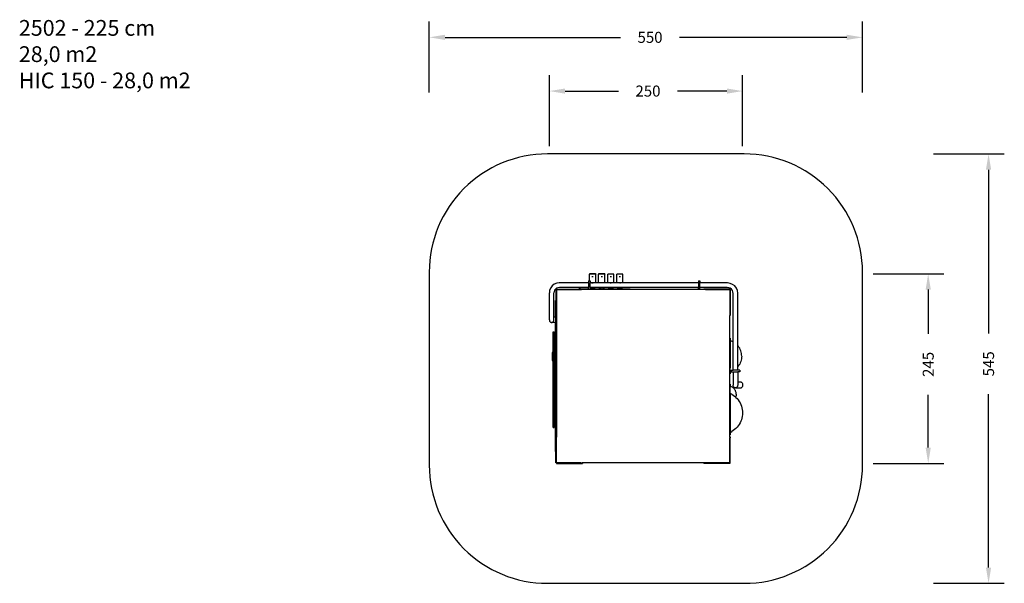
# Model space of a CAD drawing. Units: millimetres. Extents: x -366 to 1893, y 63 to 957.
# Drawn here: x -366 to 884, y 63 to 779 of the extents above; entities that cross this region are included whole.
import ezdxf

# ---------------------------------------------------------------- set-up
doc = ezdxf.new("R2010")
doc.units = ezdxf.units.MM
doc.header["$LTSCALE"] = 45
doc.header["$PDSIZE"] = -1
doc.layers.add('VP-DIM', color=7, linetype='Continuous')
doc.layers.add('VP-HIC', color=6, linetype='Continuous')
doc.layers.add('VP-EQ', color=7, linetype='Continuous', true_color=0x8a3492)
doc.dimstyles.get("Standard").update_dxf_attribs({"dimtxt": 14, "dimasz": 20, "dimexe": 20, "dimexo": 50, "dimgap": 20, "dimtad": 0, "dimdec": 0, "dimzin": 0, "dimdsep": 46, "dimtxsty": 'Standard', "dimcen": -0.09, "dimadec": 0, "dimazin": 0, "dimtfac": 1, "dimtdec": 4, "dimtofl": 0, "dimtmove": 0, "dimatfit": 3, "dimfxl": 70, "dimfxlon": 1, "dimtolj": 1, "dimtzin": 0, "dimarcsym": 0})

# ---------------------------------------------------------------- blocks, each defined once
blk = doc.blocks.new('*D1221')
at = {"layer": 'Defpoints', "color": 0}
for p in [(306.5, 688), (306.5, 397.7), (551.8, 314.9)]:
    blk.add_point(p, dxfattribs=at)
at = {"layer": 'VP-DIM', "color": 0, "lineweight": -2}
for p, q in [((306.5, 618), (306.5, 708)), ((551.8, 618), (551.8, 708)), ((326.5, 688), (394.2, 688)), ((531.8, 688), (469.2, 688))]:
    blk.add_line(p, q, dxfattribs=at)
at = {"layer": 'VP-DIM', "color": 0}
for points in [[(326.5, 691.3), (326.5, 684.7), (306.5, 688)], [(531.8, 684.7), (531.8, 691.3), (551.8, 688)]]:
    blk.add_solid(points, dxfattribs=at)
at = {"layer": 'VP-DIM', "color": 0, "insert": (431.7, 688), "char_height": 14, "attachment_point": 5}
blk.add_mtext('\\A1;250', dxfattribs=at)
blk = doc.blocks.new('*D1222')
at = {"layer": 'Defpoints', "color": 0}
for p in [(369.2, 456), (535.5, 215.4), (787.4, 215.4)]:
    blk.add_point(p, dxfattribs=at)
at = {"layer": 'VP-DIM', "color": 0, "lineweight": -2}
for p, q in [((717.4, 456), (807.4, 456)), ((787.4, 436), (787.4, 379.8)), ((787.4, 235.4), (787.4, 302.5)), ((717.4, 215.4), (807.4, 215.4))]:
    blk.add_line(p, q, dxfattribs=at)
at = {"layer": 'VP-DIM', "color": 0}
for points in [[(790.7, 436), (784.1, 436), (787.4, 456)], [(784.1, 235.4), (790.7, 235.4), (787.4, 215.4)]]:
    blk.add_solid(points, dxfattribs=at)
at = {"layer": 'VP-DIM', "color": 0, "insert": (787.4, 341.1), "char_height": 14, "attachment_point": 5, "rotation": 90}
blk.add_mtext('\\A1;245', dxfattribs=at)
blk = doc.blocks.new('*D1223')
at = {"layer": 'Defpoints', "color": 0}
for p in [(154.1, 756.2), (154.1, 335.7), (704, 335.7)]:
    blk.add_point(p, dxfattribs=at)
at = {"layer": 'VP-DIM', "color": 0, "lineweight": -2}
for p, q in [((154.1, 686.2), (154.1, 776.2)), ((704, 686.2), (704, 776.2)), ((174.1, 756.2), (396.8, 756.2)), ((684, 756.2), (471.8, 756.2))]:
    blk.add_line(p, q, dxfattribs=at)
at = {"layer": 'VP-DIM', "color": 0}
for points in [[(174.1, 759.5), (174.1, 752.9), (154.1, 756.2)], [(684, 752.9), (684, 759.5), (704, 756.2)]]:
    blk.add_solid(points, dxfattribs=at)
at = {"layer": 'VP-DIM', "color": 0, "insert": (434.3, 756.2), "char_height": 14, "attachment_point": 5}
blk.add_mtext('\\A1;550', dxfattribs=at)
blk = doc.blocks.new('*D1224')
at = {"layer": 'Defpoints', "color": 0}
for p in [(429.1, 608.2), (429.1, 63.2), (864, 63.2)]:
    blk.add_point(p, dxfattribs=at)
at = {"layer": 'VP-DIM', "color": 0, "lineweight": -2}
for p, q in [((794, 608.2), (884, 608.2)), ((864, 588.2), (864, 380.4)), ((864, 83.2), (864, 303.1)), ((794, 63.2), (884, 63.2))]:
    blk.add_line(p, q, dxfattribs=at)
at = {"layer": 'VP-DIM', "color": 0}
for points in [[(867.3, 588.2), (860.7, 588.2), (864, 608.2)], [(860.7, 83.2), (867.3, 83.2), (864, 63.2)]]:
    blk.add_solid(points, dxfattribs=at)
at = {"layer": 'VP-DIM', "color": 0, "insert": (864, 341.8), "char_height": 14, "attachment_point": 5, "rotation": 90}
blk.add_mtext('\\A1;545', dxfattribs=at)
blk = doc.blocks.new('Q1_')
at = {"color": 0}
for p, q in [((1263, 262.5), (1262.9, 262.4)), ((1263.1, 262.7), (1263, 262.6)), ((1263, 262.6), (1263, 262.5)), ((1263, 262.5), (1263, 262.5)), ((1263.2, 262.7), (1263.1, 262.7)), ((1263.3, 262.7), (1263.2, 262.7)), ((1263.3, 262.7), (1263.3, 262.7)), ((1263.3, 262.7), (1263.3, 262.7)), ((1270.8, 262.7), (1263.3, 262.7)), ((1270.7, 262.6), (1270.7, 262.7)), ((1270.8, 262.7), (1270.9, 262.7)), ((1270.9, 262.7), (1271, 262.6)), ((1271, 262.6), (1271.1, 262.5)), ((1271, 262.6), (1271, 262.6)), ((1271.1, 262.5), (1271.1, 262.5)), ((1274.6, 262.6), (1274.5, 262.5)), ((1274.5, 262.5), (1274.5, 262.4)), ((1274.5, 262.5), (1274.5, 262.5)), ((1274.7, 262.7), (1274.6, 262.6)), ((1274.7, 262.7), (1274.7, 262.7)), ((1274.8, 262.7), (1274.7, 262.7)), ((1274.9, 262.7), (1274.8, 262.7)), ((1274.8, 262.7), (1274.8, 262.7)), ((1282.4, 262.7), (1274.8, 262.7)), ((1282.2, 262.6), (1282.3, 262.7)), ((1282.4, 262.7), (1282.5, 262.7)), ((1282.5, 262.7), (1282.5, 262.6)), ((1282.5, 262.6), (1282.6, 262.6)), ((1282.6, 262.6), (1282.6, 262.5)), ((1282.6, 262.5), (1282.7, 262.5)), ((1221.4, 250.7), (1218.4, 249.4)), ((1224.4, 251.1), (1221.4, 250.7)), ((1261.7, 251.1), (1224.4, 251.1)), ((1261.7, 253.7), (1263.1, 253.7)), ((1261.7, 253.7), (1261.7, 251.1)), ((1261.7, 251.1), (1261.7, 245.3)), ((1262.9, 262.4), (1263, 262.3)), ((1263, 262.3), (1263, 262.2)), ((1263, 262.2), (1263.1, 262.1)), ((1263, 262.2), (1263, 262.2)), ((1263.1, 262.1), (1263.2, 262.1)), ((1263.1, 253.7), (1263.2, 259)), ((1263.1, 253.7), (1263.7, 253.7)), ((1263.3, 262.1), (1263.2, 262.1)), ((1263.2, 262.1), (1263.2, 262.1)), ((1263.2, 259), (1263.2, 262.1)), ((1263.2, 262.1), (1263.2, 262.1)), ((1263.3, 259), (1263.2, 259)), ((1263.3, 262.1), (1263.3, 262.1)), ((1270.8, 262.1), (1263.3, 262.1)), ((1263.7, 253.7), (1263.7, 251.1)), ((1265.7, 251.1), (1263.7, 251.1)), ((1263.7, 245.3), (1263.7, 251.1)), ((1265.7, 251.1), (1265.7, 251.1)), ((1265.8, 251.1), (1265.7, 251.1)), ((1265.7, 251.1), (1265.7, 251.1)), ((1265.7, 251.1), (1265.7, 251.1)), ((1266.1, 251.1), (1265.7, 251.1)), ((1265.8, 251.1), (1265.9, 251.1)), ((1266.1, 251.2), (1265.9, 251.1)), ((1265.9, 251.1), (1267.6, 251.2)), ((1267, 251.3), (1266.1, 251.2)), ((1266.1, 251.1), (1266.2, 251.1)), ((1267.8, 251.1), (1266.1, 251.1)), ((1267.9, 259), (1266.2, 259)), ((1266.4, 251.1), (1266.2, 251.1)), ((1266.2, 251.1), (1266.3, 251.1)), ((1266.3, 251.1), (1266.4, 251.1)), ((1266.4, 251.1), (1267.5, 251.1)), ((1267.6, 251.2), (1267, 251.3)), ((1267.7, 251.1), (1267.5, 251.1)), ((1267.5, 251.1), (1267.7, 251.1)), ((1267.6, 251.2), (1267.7, 251.3)), ((1267.7, 251.2), (1267.7, 251.3)), ((1267.9, 251.2), (1267.7, 251.2)), ((1268.1, 251.1), (1267.7, 251.2)), ((1267.7, 251.1), (1267.7, 251.1)), ((1267.7, 251.1), (1267.8, 251.1)), ((1268.1, 251.1), (1267.8, 251.1)), ((1268.3, 251.1), (1267.9, 251.2)), ((1268.3, 251.1), (1268.1, 251.1)), ((1270.9, 251.1), (1268.3, 251.1)), ((1270.7, 262.1), (1270.7, 262.1)), ((1270.9, 262.1), (1270.8, 262.1)), ((1270.9, 262.1), (1270.8, 262.1)), ((1270.9, 259), (1270.8, 259)), ((1271, 262.1), (1270.9, 262.1)), ((1270.9, 259), (1270.9, 262.1)), ((1270.9, 251.1), (1270.9, 259)), ((1274.7, 251.1), (1270.9, 251.1)), ((1271.1, 262.2), (1271, 262.2)), ((1271, 262.2), (1271, 262.1)), ((1271.1, 262.5), (1271.1, 262.4)), ((1271.1, 262.4), (1271.1, 262.3)), ((1271.1, 262.3), (1271.1, 262.2)), ((1274.5, 262.4), (1274.5, 262.3)), ((1274.5, 262.3), (1274.5, 262.2)), ((1274.5, 262.2), (1274.6, 262.2)), ((1274.6, 262.2), (1274.7, 262.1)), ((1274.7, 262.1), (1274.7, 262.1)), ((1274.7, 262.1), (1274.8, 262.1)), ((1274.7, 259), (1274.7, 262.1)), ((1274.8, 262.1), (1274.7, 262.1)), ((1274.8, 259), (1274.7, 259)), ((1274.7, 251.1), (1274.7, 259)), ((1277.2, 251.1), (1274.7, 251.1)), ((1274.8, 262.1), (1274.8, 262.1)), ((1274.8, 262.1), (1274.9, 262.1)), ((1282.4, 262.1), (1274.8, 262.1)), ((1277.3, 251.1), (1277.2, 251.1)), ((1277.3, 251.1), (1277.2, 251.1)), ((1277.3, 251.1), (1277.3, 251.1)), ((1277.3, 251.1), (1277.4, 251.1)), ((1277.7, 251.1), (1277.3, 251.1)), ((1277.5, 251.1), (1277.4, 251.1)), ((1277.7, 251.2), (1277.5, 251.1)), ((1279.2, 251.2), (1277.5, 251.1)), ((1279.4, 259), (1277.7, 259)), ((1278.6, 251.3), (1277.7, 251.2)), ((1277.8, 251.1), (1277.7, 251.1)), ((1279.3, 251.1), (1277.7, 251.1)), ((1278, 251.1), (1277.8, 251.1)), ((1277.9, 251.1), (1277.8, 251.1)), ((1278, 251.1), (1277.9, 251.1)), ((1279.1, 251.1), (1278, 251.1)), ((1279.2, 251.2), (1278.6, 251.3)), ((1279.3, 251.1), (1279.1, 251.1)), ((1279.2, 251.1), (1279.1, 251.1)), ((1279.3, 251.2), (1279.2, 251.3)), ((1279.2, 251.3), (1279.2, 251.2)), ((1279.3, 251.1), (1279.2, 251.1)), ((1279.4, 251.2), (1279.3, 251.2)), ((1279.7, 251.1), (1279.3, 251.2)), ((1279.3, 251.1), (1279.3, 251.1)), ((1279.7, 251.1), (1279.3, 251.1)), ((1279.9, 251.1), (1279.4, 251.2)), ((1279.9, 251.1), (1279.7, 251.1)), ((1282.4, 251.1), (1279.9, 251.1)), ((1282.3, 262.1), (1282.2, 262.1)), ((1282.4, 259), (1282.3, 259)), ((1282.5, 262.1), (1282.4, 262.1)), ((1282.4, 259), (1282.4, 262.1)), ((1282.4, 262.1), (1282.4, 262.1)), ((1282.4, 251.1), (1282.4, 259)), ((1286.2, 251.1), (1282.4, 251.1)), ((1282.6, 262.2), (1282.5, 262.1)), ((1282.5, 262.1), (1282.5, 262.1)), ((1282.7, 262.3), (1282.6, 262.2)), ((1282.6, 262.2), (1282.6, 262.2)), ((1282.7, 262.5), (1282.7, 262.4)), ((1282.7, 262.4), (1282.7, 262.3)), ((1286.2, 259), (1286.2, 262.1)), ((1294, 262.1), (1286.2, 262.1)), ((1286.3, 259), (1286.2, 259)), ((1286.2, 251.1), (1286.2, 259)), ((1288.8, 251.1), (1286.2, 251.1)), ((1289.2, 251.2), (1288.8, 251.1)), ((1289.1, 251.1), (1288.8, 251.1)), ((1289.1, 251.1), (1290.1, 251.3)), ((1289.7, 251.1), (1289.1, 251.1)), ((1291, 259), (1289.2, 259)), ((1290.1, 251.3), (1289.2, 251.2)), ((1289.7, 251.1), (1290.1, 251.2)), ((1290.5, 251.1), (1289.7, 251.1)), ((1290.1, 251.3), (1290.1, 251.3)), ((1290.1, 251.3), (1290.2, 251.3)), ((1290.2, 251.2), (1290.1, 251.2)), ((1290.1, 251.2), (1290.2, 251.2)), ((1290.9, 251.2), (1290.2, 251.3)), ((1291, 251.1), (1290.2, 251.3)), ((1290.2, 251.3), (1290.2, 251.3)), ((1290.2, 251.2), (1290.2, 251.2)), ((1290.2, 251.2), (1290.5, 251.1)), ((1291, 251.1), (1290.5, 251.1)), ((1291.4, 251.1), (1290.9, 251.2)), ((1291.4, 251.1), (1291, 251.1)), ((1293.9, 251.1), (1291.4, 251.1)), ((1294, 259), (1293.9, 259)), ((1293.9, 251.1), (1294, 259)), ((1297.7, 251.1), (1293.9, 251.1)), ((1294, 259), (1294, 262.1)), ((1297.7, 251.1), (1297.8, 259)), ((1300.3, 251.1), (1297.7, 251.1)), ((1297.8, 259), (1297.8, 262.1)), ((1305.5, 262.1), (1297.8, 262.1)), ((1297.9, 259), (1297.8, 259)), ((1300.4, 251.1), (1300.3, 251.1)), ((1300.4, 251.1), (1300.3, 251.1)), ((1300.3, 251.1), (1300.3, 251.1)), ((1300.8, 251.1), (1300.3, 251.1)), ((1300.6, 251.2), (1300.4, 251.1)), ((1300.7, 251.2), (1300.6, 251.2)), ((1301.5, 251.3), (1300.7, 251.2)), ((1301.5, 251.3), (1300.7, 251.2)), ((1300.7, 251.2), (1300.7, 251.2)), ((1302.5, 259), (1300.8, 259)), ((1301.6, 251.2), (1300.8, 251.1)), ((1302.4, 251.1), (1300.8, 251.1)), ((1301.6, 251.3), (1301.5, 251.3)), ((1302.5, 251.2), (1301.6, 251.3)), ((1301.6, 251.3), (1301.6, 251.3)), ((1302.5, 251.2), (1301.6, 251.3)), ((1301.6, 251.3), (1301.6, 251.3)), ((1301.6, 251.2), (1302.4, 251.1)), ((1302.9, 251.1), (1302.4, 251.1)), ((1302.5, 251.2), (1302.5, 251.2)), ((1302.6, 251.2), (1302.5, 251.2)), ((1302.8, 251.1), (1302.6, 251.2)), ((1302.9, 251.1), (1302.8, 251.1)), ((1302.9, 251.1), (1302.8, 251.1)), ((1305.5, 251.1), (1302.9, 251.1)), ((1302.9, 251.1), (1302.9, 251.1)), ((1305.5, 259), (1305.4, 259)), ((1305.5, 259), (1305.5, 262.1)), ((1305.5, 251.1), (1305.5, 259)), ((1401.3, 251.1), (1305.5, 251.1)), ((1401.3, 253.7), (1403.3, 253.7)), ((1401.3, 253.7), (1401.3, 251.1)), ((1401.3, 251.1), (1401.3, 245.3)), ((1403.3, 253.7), (1403.3, 251.1)), ((1438.4, 251.1), (1403.3, 251.1)), ((1403.3, 245.3), (1403.3, 251.1)), ((1441.6, 250.6), (1438.4, 251.1)), ((1444.7, 249.3), (1441.6, 250.6)), ((1212.5, 241.8), (1212.1, 238.7)), ((1212.1, 204.4), (1212.1, 238.7)), ((1213.8, 244.8), (1212.5, 241.8)), ((1215.8, 247.4), (1213.8, 244.8)), ((1218.4, 249.4), (1215.8, 247.4)), ((1218.1, 240.3), (1217.8, 238.4)), ((1217.8, 208), (1217.8, 238.4)), ((1218.8, 241.9), (1218.1, 240.3)), ((1219.8, 243.3), (1218.8, 241.9)), ((1221.2, 244.4), (1219.8, 243.3)), ((1221.1, 242.7), (1220.5, 242.7)), ((1220.5, 242.7), (1220.5, 228.7)), ((1221.1, 243.3), (1221.1, 242.7)), ((1221.1, 243.3), (1249.5, 243.3)), ((1221.1, 242.7), (1252.1, 242.7)), ((1221.1, 242.7), (1221.1, 211.7)), ((1222.9, 245.1), (1221.2, 244.4)), ((1224.8, 245.3), (1222.9, 245.1)), ((1261.7, 245.3), (1224.8, 245.3)), ((1249.5, 243.3), (1249.5, 243.6)), ((1251.5, 243.6), (1249.5, 243.6)), ((1249.5, 243.3), (1251.5, 243.3)), ((1251.5, 243.3), (1251.5, 243.6)), ((1251.5, 243.6), (1261.7, 243.6)), ((1251.5, 243.3), (1252.1, 243.3)), ((1252.1, 242.7), (1252.1, 243.3)), ((1252.1, 243.3), (1252.6, 243.3)), ((1252.1, 242.7), (1252.6, 242.7)), ((1252.6, 242.7), (1252.6, 243.3)), ((1252.6, 243.3), (1253.1, 243.3)), ((1252.6, 242.7), (1253.1, 242.7)), ((1253.1, 242.7), (1253.1, 243.3)), ((1253.1, 243.3), (1253.5, 243.3)), ((1253.5, 242.7), (1253.1, 242.7)), ((1253.5, 242.7), (1253.5, 243.3)), ((1253.5, 243.3), (1253.8, 243.3)), ((1253.8, 242.7), (1253.5, 242.7)), ((1253.8, 242.7), (1253.8, 243.3)), ((1253.8, 243.3), (1254, 243.3)), ((1254, 242.7), (1253.8, 242.7)), ((1254, 242.7), (1254, 243.3)), ((1254, 243.3), (1254.1, 243.3)), ((1254, 242.7), (1254.1, 242.7)), ((1254.1, 242.7), (1254.1, 243.3)), ((1254.1, 243.3), (1254.1, 243.3)), ((1261.7, 243.3), (1254.1, 243.3)), ((1263.1, 242.7), (1254.1, 242.7)), ((1261.7, 243.6), (1261.7, 245.3)), ((1261.7, 243.3), (1261.7, 243.6)), ((1261.7, 242.7), (1261.7, 243.3)), ((1263.1, 242.7), (1261.7, 242.7)), ((1263.7, 243.2), (1263.1, 243.2)), ((1263.1, 242.7), (1263.1, 243.2)), ((1263.1, 242.7), (1263.1, 242.7)), ((1263.7, 242.7), (1263.1, 242.7)), ((1263.8, 245.3), (1263.7, 245.3)), ((1263.7, 245.3), (1263.7, 243.6)), ((1267, 243.6), (1263.7, 243.6)), ((1263.7, 243.6), (1263.7, 243.3)), ((1263.7, 243.3), (1263.7, 243.2)), ((1302.5, 243.3), (1263.7, 243.3)), ((1263.7, 243.2), (1263.7, 242.7)), ((1402.7, 242.7), (1263.7, 242.7)), ((1263.8, 245.3), (1264, 245.1)), ((1263.8, 245.3), (1264, 245.1)), ((1263.8, 245.3), (1263.8, 245.3)), ((1264, 245.3), (1263.8, 245.3)), ((1270, 245.3), (1264, 245.3)), ((1264.1, 245.2), (1264, 245.3)), ((1264, 245.1), (1264, 245.1)), ((1264, 245.1), (1264.6, 244.4)), ((1264, 245.1), (1264, 245.1)), ((1264, 245.1), (1264, 245.1)), ((1264, 245.1), (1265.4, 244)), ((1264.1, 245.2), (1265.5, 244.1)), ((1264.6, 244.4), (1265.3, 244)), ((1265.3, 244), (1265.4, 244)), ((1265.4, 244), (1265.4, 243.9)), ((1265.4, 243.9), (1265.5, 243.9)), ((1265.5, 244.1), (1265.5, 244.1)), ((1265.5, 244.1), (1265.5, 244.1)), ((1267.2, 243.8), (1265.5, 244.1)), ((1265.5, 244.1), (1265.5, 244.1)), ((1265.5, 243.9), (1266.1, 243.7)), ((1265.5, 243.9), (1267.2, 243.6)), ((1266.1, 243.7), (1267, 243.6)), ((1267, 243.6), (1267.2, 243.6)), ((1267, 243.6), (1278.5, 243.6)), ((1267.2, 243.8), (1267.3, 243.8)), ((1267.3, 243.8), (1267.2, 243.8)), ((1267.2, 243.8), (1267.2, 243.8)), ((1267.2, 243.6), (1267.3, 243.6)), ((1267.2, 243.6), (1267.2, 243.6)), ((1268.8, 244.3), (1267.3, 243.8)), ((1267.3, 243.6), (1268.9, 244.1)), ((1267.3, 243.6), (1267.8, 243.7)), ((1267.8, 243.7), (1268.7, 244)), ((1268.7, 244), (1268.9, 244.1)), ((1268.8, 244.3), (1269, 244.4)), ((1268.9, 244.3), (1268.8, 244.3)), ((1269, 244.4), (1268.9, 244.3)), ((1268.9, 244.1), (1269, 244.2)), ((1270, 245.3), (1269, 244.4)), ((1269, 244.2), (1269.1, 244.2)), ((1269.1, 244.2), (1270.2, 245.3)), ((1269.1, 244.2), (1269.4, 244.4)), ((1269.4, 244.4), (1270, 245)), ((1270, 245), (1270.2, 245.3)), ((1270.2, 245.3), (1270, 245.3)), ((1275.3, 245.3), (1270.2, 245.3)), ((1270.2, 245.3), (1270.2, 245.3)), ((1275.3, 245.3), (1275.5, 245.1)), ((1275.4, 245.3), (1275.3, 245.3)), ((1275.5, 245.1), (1275.4, 245.3)), ((1275.6, 245.3), (1275.4, 245.3)), ((1275.5, 245.1), (1275.5, 245.1)), ((1275.5, 245.1), (1276.1, 244.4)), ((1275.5, 245.1), (1275.5, 245.1)), ((1275.5, 245.1), (1275.5, 245.1)), ((1276.9, 244), (1275.5, 245.1)), ((1281.5, 245.3), (1275.6, 245.3)), ((1275.6, 245.2), (1275.6, 245.3)), ((1275.6, 245.2), (1277, 244.1)), ((1276.1, 244.4), (1276.9, 244)), ((1276.9, 244), (1276.9, 244)), ((1277, 243.9), (1276.9, 244)), ((1277, 244.1), (1277.1, 244.1)), ((1277, 244.1), (1277, 244.1)), ((1277, 244.1), (1277.1, 244.1)), ((1277, 243.9), (1277.7, 243.7)), ((1277, 243.9), (1277, 243.9)), ((1277, 243.9), (1278.7, 243.6)), ((1277.1, 244.1), (1278.7, 243.8)), ((1277.7, 243.7), (1278.5, 243.6)), ((1278.6, 243.6), (1278.5, 243.6)), ((1278.6, 243.6), (1278.7, 243.6)), ((1278.6, 243.6), (1290, 243.6)), ((1278.7, 243.8), (1278.9, 243.8)), ((1278.7, 243.8), (1278.8, 243.8)), ((1278.7, 243.6), (1278.8, 243.6)), ((1278.8, 243.8), (1278.9, 243.8)), ((1278.8, 243.6), (1278.9, 243.6)), ((1278.9, 243.8), (1280.4, 244.3)), ((1278.9, 243.6), (1280.5, 244.1)), ((1278.9, 243.6), (1279.4, 243.7)), ((1279.4, 243.7), (1280.2, 244)), ((1280.2, 244), (1280.5, 244.1)), ((1280.4, 244.3), (1280.6, 244.4)), ((1280.4, 244.3), (1280.5, 244.3)), ((1280.5, 244.3), (1280.6, 244.4)), ((1280.5, 244.1), (1280.6, 244.2)), ((1280.6, 244.2), (1281.7, 245.3)), ((1280.6, 244.4), (1281.5, 245.3)), ((1280.6, 244.2), (1281, 244.4)), ((1280.6, 244.2), (1280.6, 244.2)), ((1281, 244.4), (1281.6, 245)), ((1281.7, 245.3), (1281.5, 245.3)), ((1281.6, 245), (1281.8, 245.3)), ((1281.8, 245.3), (1281.7, 245.3)), ((1286.9, 245.3), (1281.8, 245.3)), ((1286.9, 245.3), (1287.1, 245.1)), ((1286.9, 245.3), (1288, 244.2)), ((1287.1, 245.3), (1286.9, 245.3)), ((1286.9, 245.3), (1286.9, 245.3)), ((1288.1, 244.4), (1287.1, 245.3)), ((1293.1, 245.3), (1287.1, 245.3)), ((1287.1, 245.1), (1287.7, 244.4)), ((1287.7, 244.4), (1288, 244.2)), ((1288, 244.2), (1288.1, 244.2)), ((1288.1, 244.4), (1288.2, 244.3)), ((1288.1, 244.3), (1288.1, 244.4)), ((1288.2, 244.3), (1288.1, 244.3)), ((1288.1, 244.2), (1288.1, 244.1)), ((1288.1, 244.1), (1288.4, 244)), ((1288.1, 244.1), (1289.9, 243.6)), ((1289.9, 243.8), (1288.2, 244.3)), ((1288.4, 244), (1289.2, 243.7)), ((1289.2, 243.7), (1289.9, 243.6)), ((1289.9, 243.8), (1290, 243.8)), ((1290, 243.7), (1289.9, 243.8)), ((1289.9, 243.6), (1290, 243.6)), ((1291.8, 244.2), (1290, 243.8)), ((1290, 243.6), (1291.9, 244.1)), ((1290, 243.8), (1290, 243.7)), ((1290, 243.6), (1290.1, 243.6)), ((1290, 243.6), (1290, 243.6)), ((1290.1, 243.6), (1290, 243.6)), ((1290.1, 243.6), (1290.9, 243.7)), ((1290.1, 243.6), (1301.6, 243.6)), ((1290.9, 243.7), (1291.7, 244)), ((1291.7, 244), (1291.9, 244.1)), ((1291.8, 244.2), (1291.9, 244.3)), ((1291.9, 244.3), (1291.8, 244.2)), ((1291.8, 244.2), (1291.8, 244.2)), ((1293.1, 245.3), (1291.9, 244.3)), ((1291.9, 244.1), (1292, 244.1)), ((1291.9, 244.1), (1291.9, 244.1)), ((1292, 244.1), (1293.3, 245.3)), ((1292, 244.1), (1292.5, 244.4)), ((1292.5, 244.4), (1293.1, 245)), ((1293.1, 245), (1293.3, 245.3)), ((1293.3, 245.3), (1293.1, 245.3)), ((1298.4, 245.3), (1293.3, 245.3)), ((1293.3, 245.3), (1293.3, 245.3)), ((1298.4, 245.3), (1298.6, 245.1)), ((1298.4, 245.3), (1298.4, 245.3)), ((1298.4, 245.3), (1298.8, 244.9)), ((1298.6, 245.3), (1298.4, 245.3)), ((1298.6, 245.3), (1298.9, 245)), ((1304.6, 245.3), (1298.6, 245.3)), ((1298.6, 245.1), (1298.8, 244.9)), ((1298.8, 244.9), (1298.9, 244.7)), ((1298.9, 245), (1299.1, 244.7)), ((1298.9, 245), (1299, 244.8)), ((1298.9, 244.7), (1299, 244.6)), ((1299, 244.8), (1299.1, 244.7)), ((1299, 244.6), (1299.2, 244.4)), ((1299, 244.6), (1299.5, 244.3)), ((1299.1, 244.7), (1299.6, 244.4)), ((1299.2, 244.4), (1299.5, 244.3)), ((1299.5, 244.3), (1299.7, 244.1)), ((1299.6, 244.4), (1299.9, 244.2)), ((1299.6, 244.4), (1299.7, 244.2)), ((1299.7, 244.2), (1299.9, 244.2)), ((1299.7, 244.1), (1299.8, 244.1)), ((1299.8, 244.1), (1299.9, 244)), ((1299.8, 244.1), (1300.4, 243.8)), ((1299.9, 244.2), (1300.4, 244)), ((1299.9, 244), (1300.4, 243.8)), ((1300.4, 244), (1300.7, 243.9)), ((1300.4, 244), (1300.6, 243.9)), ((1300.4, 243.8), (1300.6, 243.7)), ((1300.7, 243.9), (1300.6, 243.9)), ((1300.6, 243.7), (1300.7, 243.7)), ((1301.6, 243.7), (1300.7, 243.9)), ((1300.7, 243.7), (1300.7, 243.7)), ((1300.7, 243.7), (1301.6, 243.6)), ((1300.7, 243.7), (1301.6, 243.6)), ((1301.6, 243.7), (1302.5, 243.9)), ((1301.6, 243.6), (1302.4, 243.7)), ((1302.5, 243.7), (1301.6, 243.6)), ((1301.6, 243.6), (1301.6, 243.6)), ((1301.6, 243.6), (1301.6, 243.6)), ((1301.6, 243.6), (1301.6, 243.6)), ((1301.6, 243.6), (1302.5, 243.6)), ((1302.4, 243.7), (1302.5, 243.7)), ((1302.5, 243.9), (1302.8, 244)), ((1302.5, 243.9), (1302.6, 243.9)), ((1302.6, 243.7), (1302.5, 243.7)), ((1302.5, 243.6), (1302.5, 243.3)), ((1302.5, 243.6), (1312.8, 243.6)), ((1302.5, 243.3), (1312.8, 243.3)), ((1302.6, 243.9), (1302.8, 244)), ((1302.6, 243.7), (1302.8, 243.8)), ((1302.8, 244), (1303.3, 244.2)), ((1302.8, 243.8), (1303.4, 244.1)), ((1302.8, 243.8), (1303.3, 244)), ((1303.3, 244.2), (1303.6, 244.4)), ((1303.3, 244.2), (1303.5, 244.2)), ((1303.3, 244), (1303.4, 244.1)), ((1303.4, 244.1), (1303.5, 244.1)), ((1303.5, 244.2), (1303.6, 244.4)), ((1303.7, 244.3), (1303.5, 244.1)), ((1303.6, 244.4), (1304.1, 244.7)), ((1304.2, 244.6), (1303.7, 244.3)), ((1303.7, 244.3), (1304, 244.4)), ((1304, 244.4), (1304.2, 244.6)), ((1304.1, 244.7), (1304.3, 245)), ((1304.1, 244.7), (1304.2, 244.8)), ((1304.2, 244.8), (1304.3, 245)), ((1304.3, 244.7), (1304.2, 244.6)), ((1304.3, 245), (1304.6, 245.3)), ((1304.3, 244.7), (1304.4, 244.9)), ((1304.4, 244.9), (1304.8, 245.3)), ((1304.4, 244.9), (1304.6, 245)), ((1304.6, 245), (1304.8, 245.3)), ((1304.8, 245.3), (1304.6, 245.3)), ((1304.8, 245.3), (1304.8, 245.3)), ((1401.3, 245.3), (1304.8, 245.3)), ((1312.8, 243.6), (1312.8, 243.3)), ((1312.8, 243.6), (1314.8, 243.6)), ((1312.8, 243.3), (1314.8, 243.3)), ((1314.8, 243.3), (1314.8, 243.6)), ((1401.3, 242.7), (1401.3, 245.3)), ((1402.7, 242.7), (1401.3, 242.7)), ((1403.3, 243.2), (1402.7, 243.2)), ((1402.7, 242.7), (1402.7, 243.2)), ((1402.7, 242.7), (1402.7, 242.7)), ((1403.3, 242.7), (1402.7, 242.7)), ((1438, 245.3), (1403.3, 245.3)), ((1403.3, 243.2), (1403.3, 245.3)), ((1403.3, 243.2), (1403.3, 242.7)), ((1408.1, 242.7), (1403.3, 242.7)), ((1408.1, 242.7), (1408.1, 243.3)), ((1408.1, 242.7), (1408.1, 243.3)), ((1408.3, 243.3), (1408.1, 243.3)), ((1408.1, 243.3), (1408.1, 243.3)), ((1408.1, 242.7), (1408.1, 242.7)), ((1408.1, 242.7), (1408.3, 242.7)), ((1408.3, 242.7), (1408.3, 243.3)), ((1408.6, 243.3), (1408.3, 243.3)), ((1408.6, 242.7), (1408.3, 242.7)), ((1408.6, 242.7), (1408.6, 243.3)), ((1409.1, 243.3), (1408.6, 243.3)), ((1409.1, 242.7), (1408.6, 242.7)), ((1409.1, 242.7), (1409.1, 243.3)), ((1409.5, 243.3), (1409.1, 243.3)), ((1409.5, 242.7), (1409.1, 242.7)), ((1410.1, 243.3), (1409.5, 243.3)), ((1409.5, 242.7), (1409.5, 243.3)), ((1410.1, 242.7), (1409.5, 242.7)), ((1441.1, 243.3), (1410.1, 243.3)), ((1410.1, 242.7), (1410.1, 243.3)), ((1410.1, 242.7), (1441.1, 242.7)), ((1440.1, 245.1), (1438, 245.3)), ((1441.8, 244.4), (1440.1, 245.1)), ((1441.1, 242.7), (1441.1, 243.3)), ((1441.7, 242.7), (1441.1, 242.7)), ((1441.1, 242.7), (1441.1, 211.7)), ((1441.7, 242.7), (1441.7, 211.7)), ((1443.3, 243.2), (1441.8, 244.4)), ((1444.5, 241.7), (1443.3, 243.2)), ((1445.2, 239.9), (1444.5, 241.7)), ((1447.4, 247.3), (1444.7, 249.3)), ((1445.5, 237.9), (1445.2, 239.9)), ((1445.5, 176.3), (1445.5, 237.9)), ((1449.5, 244.6), (1447.4, 247.3)), ((1450.8, 241.4), (1449.5, 244.6)), ((1451.2, 238.3), (1450.8, 241.4)), ((1451.2, 171.8), (1451.2, 238.3)), ((1220.1, 208), (1220.1, 228.7)), ((1220.1, 228.7), (1220.5, 228.7)), ((1220.5, 228.7), (1220.5, 211.7)), ((1212.1, 204.4), (1212.2, 203.4)), ((1212.2, 203.4), (1212.5, 202.6)), ((1212.5, 202.6), (1213, 201.8)), ((1213, 201.8), (1213.6, 201.3)), ((1213.6, 201.3), (1214.2, 200.9)), ((1214.2, 200.9), (1215, 200.8)), ((1215, 200.8), (1215.7, 200.9)), ((1220.1, 200.8), (1215, 200.8)), ((1215.7, 200.9), (1216.4, 201.3)), ((1216.4, 201.3), (1217, 201.8)), ((1217, 201.8), (1217.5, 202.6)), ((1217.5, 202.6), (1217.7, 203.4)), ((1217.7, 203.4), (1217.8, 204.4)), ((1217.8, 208), (1220.1, 208)), ((1217.8, 204.4), (1217.8, 208)), ((1220.1, 208), (1220.1, 200.8)), ((1220.1, 37.1), (1220.1, 200.8)), ((1221.1, 211.7), (1220.5, 211.7)), ((1220.5, 211.7), (1220.5, 211.2)), ((1221.1, 211.2), (1220.5, 211.2)), ((1220.5, 211.2), (1220.5, 210.7)), ((1221.1, 210.7), (1220.5, 210.7)), ((1220.5, 210.7), (1220.5, 210.3)), ((1221.1, 210.3), (1220.5, 210.3)), ((1220.5, 210.3), (1220.5, 209.9)), ((1221.1, 209.9), (1220.5, 209.9)), ((1220.5, 209.9), (1220.5, 209.7)), ((1221.1, 209.7), (1220.5, 209.7)), ((1221.1, 209.7), (1220.5, 209.7)), ((1220.5, 209.7), (1220.5, 209.7)), ((1221.1, 211.7), (1221.1, 211.2)), ((1221.1, 211.2), (1221.1, 210.7)), ((1221.1, 210.7), (1221.1, 210.3)), ((1221.1, 210.3), (1221.1, 209.9)), ((1221.1, 209.7), (1221.1, 209.9)), ((1221.1, 209.7), (1221.1, 55.7)), ((1221.1, 209.7), (1221.1, 209.7)), ((1441.7, 211.7), (1441.1, 211.7)), ((1441.1, 211.7), (1441.1, 211.2)), ((1441.7, 211.2), (1441.1, 211.2)), ((1441.1, 211.2), (1441.1, 210.7)), ((1441.7, 210.7), (1441.1, 210.7)), ((1441.1, 210.7), (1441.1, 210.3)), ((1441.7, 210.3), (1441.1, 210.3)), ((1441.1, 210.3), (1441.1, 209.9)), ((1441.7, 209.9), (1441.1, 209.9)), ((1441.1, 209.9), (1441.1, 209.7)), ((1441.7, 209.7), (1441.1, 209.7)), ((1441.7, 209.7), (1441.1, 209.7)), ((1441.1, 209.7), (1441.1, 209.7)), ((1441.1, 144.4), (1441.1, 209.7)), ((1441.7, 211.7), (1441.7, 211.2)), ((1441.7, 211.2), (1441.7, 210.7)), ((1441.7, 210.7), (1441.7, 210.3)), ((1441.7, 210.3), (1441.7, 209.9)), ((1441.7, 209.7), (1441.7, 209.9)), ((1441.7, 209.7), (1441.7, 209.7)), ((1217.1, 189.3), (1218.1, 189.3)), ((1217.1, 186.4), (1217.1, 189.3)), ((1218.1, 189.3), (1218.1, 186.4)), ((1216.9, 163.9), (1216.9, 178.9)), ((1217.1, 186.4), (1218.1, 186.4)), ((1217.1, 163.9), (1217.1, 186.4)), ((1218.1, 186.4), (1218.1, 71.1)), ((1441.6, 181), (1441.3, 181)), ((1441.3, 144.4), (1441.3, 181)), ((1441.6, 181), (1441.6, 178.1)), ((1441.6, 178.1), (1441.6, 178)), ((1441.6, 178.1), (1441.6, 178.1)), ((1441.6, 178.1), (1441.6, 177.7)), ((1441.6, 178), (1441.7, 178)), ((1441.6, 178), (1441.6, 178)), ((1441.6, 177.7), (1441.6, 177.7)), ((1441.6, 177.7), (1441.6, 177.7)), ((1441.6, 177.7), (1441.6, 144.4)), ((1441.7, 178), (1441.7, 177.9)), ((1443.4, 177.4), (1441.7, 178)), ((1441.7, 178), (1441.7, 178)), ((1445, 176.6), (1443.4, 177.4)), ((1445.5, 176.3), (1445, 176.6)), ((1445.5, 140.4), (1445.5, 176.3)), ((1215.7, 162.9), (1215.7, 152.7)), ((1216.9, 163.9), (1215.9, 163.9)), ((1215.9, 163.9), (1215.9, 151.9)), ((1217.1, 163.9), (1216.9, 163.9)), ((1217.1, 151.9), (1217.1, 163.9)), ((1451.7, 171.2), (1451.2, 171.8)), ((1451.2, 144.7), (1451.2, 171.8)), ((1452.8, 169.8), (1451.7, 171.2)), ((1453.7, 168.3), (1452.8, 169.8)), ((1454.5, 166.7), (1453.7, 168.3)), ((1455.1, 165.1), (1454.5, 166.7)), ((1455.6, 163.4), (1455.1, 165.1)), ((1456, 161.7), (1455.6, 163.4)), ((1217.1, 151.9), (1215.9, 151.9)), ((1217.1, 71.1), (1217.1, 151.9)), ((1455.1, 151.4), (1454.5, 149.8)), ((1455.6, 153.1), (1455.1, 151.4)), ((1456, 154.8), (1455.6, 153.1)), ((1456.2, 160), (1456, 161.7)), ((1456.2, 156.5), (1456, 154.8)), ((1456.2, 159.9), (1456.2, 160)), ((1456.3, 158.3), (1456.2, 159.9)), ((1456.3, 158.3), (1456.2, 156.7)), ((1456.3, 158.3), (1456.2, 156.5)), ((1441.3, 144.4), (1441.1, 144.4)), ((1441.1, 143.5), (1441.1, 144.4)), ((1441.1, 138.4), (1441.1, 143.5)), ((1441.8, 143.5), (1441.1, 143.5)), ((1441.1, 138.4), (1441.3, 138.4)), ((1441.1, 55.7), (1441.1, 138.4)), ((1441.6, 144.4), (1441.3, 144.4)), ((1441.3, 138.4), (1441.6, 138.4)), ((1441.3, 135.6), (1441.3, 138.4)), ((1441.8, 144.4), (1441.6, 144.4)), ((1441.6, 138.4), (1441.6, 138.4)), ((1441.6, 138.4), (1441.6, 138.4)), ((1441.6, 138.4), (1441.6, 138.4)), ((1441.6, 138.4), (1441.6, 138.4)), ((1441.6, 138.4), (1442.9, 138.4)), ((1441.6, 138.4), (1441.6, 135.6)), ((1441.8, 144.4), (1441.8, 143.5)), ((1441.8, 139), (1441.8, 143.5)), ((1441.8, 139), (1442.9, 139)), ((1442.9, 139), (1442.9, 140.4)), ((1442.9, 140.4), (1445.5, 140.4)), ((1442.9, 139), (1443.4, 139)), ((1442.9, 138.4), (1443.4, 138.4)), ((1443.4, 138.4), (1443.4, 139)), ((1443.4, 138.4), (1445.5, 138.4)), ((1451.2, 140.4), (1445.5, 140.4)), ((1445.5, 138.4), (1445.5, 121.6)), ((1445.5, 138.4), (1451.2, 138.4)), ((1451.7, 145.3), (1451.2, 144.7)), ((1451.2, 140.4), (1451.2, 144.7)), ((1453.9, 140.4), (1451.2, 140.4)), ((1451.2, 138.4), (1451.2, 125.2)), ((1453.9, 138.4), (1451.2, 138.4)), ((1452.8, 146.7), (1451.7, 145.3)), ((1453.7, 148.2), (1452.8, 146.7)), ((1454.5, 149.8), (1453.7, 148.2)), ((1453.9, 140.4), (1453.9, 138.4)), ((1216.9, 125), (1216.9, 135.4)), ((1441.3, 135.6), (1441.6, 135.6)), ((1455.7, 125.2), (1451.2, 125.2)), ((1451.2, 125.2), (1451.2, 121.6)), ((1455.7, 125.2), (1456.1, 125.1)), ((1456.1, 125.1), (1456.6, 124.7)), ((1216.9, 122.1), (1216.9, 114.1)), ((1441.3, 122.7), (1441.6, 122.7)), ((1441.3, 114), (1441.3, 122.7)), ((1441.6, 114), (1441.3, 114)), ((1441.3, 114), (1441.3, 58.5)), ((1441.6, 122.7), (1441.6, 120.2)), ((1441.6, 120.2), (1441.6, 120.1)), ((1441.6, 120.2), (1441.6, 120.2)), ((1441.6, 120.2), (1441.6, 119.8)), ((1441.6, 120.1), (1441.7, 120.1)), ((1441.6, 120.1), (1441.6, 120.1)), ((1441.6, 119.8), (1441.6, 119.8)), ((1441.6, 119.8), (1441.6, 119.8)), ((1441.6, 114), (1441.6, 119.8)), ((1441.6, 111.1), (1441.6, 114)), ((1441.7, 120), (1441.7, 120.1)), ((1441.7, 120), (1442.6, 119.7)), ((1443.5, 119.3), (1442.6, 119.7)), ((1444.4, 118.9), (1443.5, 119.3)), ((1445.2, 118.3), (1444.4, 118.9)), ((1445.9, 117.7), (1445.2, 118.3)), ((1445.6, 120.7), (1445.5, 121.6)), ((1445.9, 119.8), (1445.6, 120.7)), ((1446.3, 119.1), (1445.9, 119.8)), ((1446.6, 117), (1445.9, 117.7)), ((1446.9, 118.5), (1446.3, 119.1)), ((1447.2, 116.3), (1446.6, 117)), ((1447.6, 118.1), (1446.9, 118.5)), ((1447.7, 115.5), (1447.2, 116.3)), ((1448.3, 118), (1447.6, 118.1)), ((1448.2, 114.6), (1447.7, 115.5)), ((1448.6, 113.7), (1448.2, 114.6)), ((1449.1, 118.1), (1448.3, 118)), ((1448.3, 118), (1455.7, 118)), ((1448.9, 112.8), (1448.6, 113.7)), ((1449.1, 111.9), (1448.9, 112.8)), ((1449.8, 118.5), (1449.1, 118.1)), ((1450.4, 119.1), (1449.8, 118.5)), ((1450.8, 119.8), (1450.4, 119.1)), ((1451.1, 120.7), (1450.8, 119.8)), ((1451.2, 121.6), (1451.1, 120.7)), ((1456.1, 118.1), (1455.7, 118)), ((1456.6, 118.5), (1456.1, 118.1)), ((1456.6, 124.7), (1456.9, 124.2)), ((1456.9, 119.1), (1456.6, 118.5)), ((1456.9, 124.2), (1457.2, 123.4)), ((1457.2, 119.8), (1456.9, 119.1)), ((1457.2, 123.4), (1457.4, 122.5)), ((1457.4, 120.7), (1457.2, 119.8)), ((1457.4, 122.5), (1457.4, 121.6)), ((1457.4, 121.6), (1457.4, 120.7)), ((1216.9, 104.4), (1216.9, 96.4)), ((1441.6, 111.1), (1441.6, 111)), ((1441.6, 110.6), (1441.6, 111.1)), ((1441.6, 111), (1441.7, 110.9)), ((1441.6, 111), (1441.6, 111)), ((1441.6, 111), (1441.6, 111)), ((1441.6, 110.6), (1441.6, 110.6)), ((1441.6, 110.6), (1441.6, 100.2)), ((1441.6, 100.2), (1441.6, 100.2)), ((1441.6, 100.2), (1441.6, 99.8)), ((1441.7, 110.9), (1441.7, 110.9)), ((1441.7, 110.9), (1441.7, 110.9)), ((1443.6, 109.9), (1441.7, 110.9)), ((1441.7, 110.9), (1441.7, 110.9)), ((1441.7, 110.6), (1441.7, 110.6)), ((1441.7, 100.2), (1441.7, 100.2)), ((1443.6, 109.9), (1445.5, 108.7)), ((1445.5, 108.7), (1447.3, 107.4)), ((1447.3, 107.4), (1448.6, 106.2)), ((1448.9, 107.1), (1448.6, 106.2)), ((1448.6, 106.2), (1448.9, 105.9)), ((1449.1, 108.1), (1448.9, 107.1)), ((1448.9, 105.9), (1450.4, 104.3)), ((1449.2, 110.9), (1449.1, 111.9)), ((1449.2, 109), (1449.1, 108.1)), ((1449.3, 110), (1449.2, 110.9)), ((1449.3, 110), (1449.2, 109)), ((1450.4, 104.3), (1451.8, 102.6)), ((1451.8, 102.6), (1453.1, 100.8)), ((1453.1, 100.8), (1454.2, 98.9)), ((1441.6, 99.8), (1441.6, 99.8)), ((1441.6, 99.8), (1441.6, 99.8)), ((1441.6, 99.8), (1441.6, 61.8)), ((1441.7, 99.9), (1441.7, 99.9)), ((1441.7, 99.9), (1441.7, 99.9)), ((1441.7, 88.4), (1441.7, 84)), ((1454.2, 98.9), (1455.1, 96.9)), ((1455.1, 96.9), (1455.9, 94.9)), ((1455.9, 94.9), (1456.5, 92.8)), ((1456.5, 92.8), (1456.9, 90.6)), ((1456.9, 90.6), (1457.2, 88.4)), ((1457.2, 88.4), (1457.3, 86.2)), ((1216.9, 78.4), (1216.9, 70.4)), ((1217, 86.1), (1217, 82.6)), ((1217, 82.4), (1217, 76.1)), ((1455.1, 75.5), (1454.2, 73.5)), ((1455.9, 77.6), (1455.1, 75.5)), ((1456.5, 79.7), (1455.9, 77.6)), ((1456.9, 81.8), (1456.5, 79.7)), ((1457.2, 84), (1456.9, 81.8)), ((1457.3, 86.2), (1457.2, 84)), ((1217.1, 71.1), (1218.1, 71.1)), ((1217.1, 67.5), (1217.1, 71.1)), ((1217.1, 67.5), (1218.1, 67.5)), ((1218.1, 71.1), (1218.1, 67.5)), ((1441.7, 61.5), (1443.6, 62.6)), ((1445.5, 63.7), (1443.6, 62.6)), ((1447.3, 65.1), (1445.5, 63.7)), ((1448.9, 66.5), (1447.3, 65.1)), ((1450.4, 68.1), (1448.9, 66.5)), ((1451.8, 69.8), (1450.4, 68.1)), ((1453.1, 71.6), (1451.8, 69.8)), ((1454.2, 73.5), (1453.1, 71.6)), ((1221.1, 55.7), (1220.5, 55.7)), ((1221.1, 55.7), (1220.5, 55.7)), ((1220.5, 55.5), (1220.5, 55.7)), ((1220.5, 55.7), (1220.5, 55.7)), ((1220.5, 55.1), (1220.5, 55.5)), ((1221.1, 55.5), (1220.5, 55.5)), ((1221.1, 55.1), (1220.5, 55.1)), ((1220.5, 54.7), (1220.5, 55.1)), ((1221.1, 54.7), (1220.5, 54.7)), ((1220.5, 54.2), (1220.5, 54.7)), ((1220.5, 53.7), (1220.5, 54.2)), ((1221.1, 54.2), (1220.5, 54.2)), ((1221.1, 53.7), (1220.5, 53.7)), ((1220.5, 37.1), (1220.5, 53.7)), ((1221.1, 55.7), (1221.1, 55.7)), ((1221.1, 55.7), (1221.1, 55.5)), ((1221.1, 55.1), (1221.1, 55.5)), ((1221.1, 54.7), (1221.1, 55.1)), ((1221.1, 54.2), (1221.1, 54.7)), ((1221.1, 53.7), (1221.1, 54.2)), ((1221.1, 22.7), (1221.1, 53.7)), ((1441.7, 55.7), (1441.1, 55.7)), ((1441.7, 55.7), (1441.1, 55.7)), ((1441.1, 55.7), (1441.1, 55.5)), ((1441.1, 55.7), (1441.1, 55.7)), ((1441.7, 55.5), (1441.1, 55.5)), ((1441.1, 55.5), (1441.1, 55.1)), ((1441.7, 55.1), (1441.1, 55.1)), ((1441.1, 54.7), (1441.1, 55.1)), ((1441.1, 54.7), (1441.1, 54.2)), ((1441.7, 54.7), (1441.1, 54.7)), ((1441.1, 53.7), (1441.1, 54.2)), ((1441.7, 54.2), (1441.1, 54.2)), ((1441.1, 22.7), (1441.1, 53.7)), ((1441.7, 53.7), (1441.1, 53.7)), ((1441.6, 58.5), (1441.3, 58.5)), ((1441.6, 61.8), (1441.6, 61.8)), ((1441.6, 61.4), (1441.6, 61.8)), ((1441.6, 61.4), (1441.6, 61.5)), ((1441.6, 61.5), (1441.7, 61.5)), ((1441.6, 61.4), (1441.6, 61.4)), ((1441.6, 61.4), (1441.6, 61.4)), ((1441.6, 61.4), (1441.6, 58.5)), ((1441.7, 61.8), (1441.7, 61.9)), ((1441.7, 61.5), (1441.7, 61.5)), ((1441.7, 55.7), (1441.7, 55.7)), ((1441.7, 55.7), (1441.7, 55.5)), ((1441.7, 55.5), (1441.7, 55.1)), ((1441.7, 55.1), (1441.7, 54.7)), ((1441.7, 54.2), (1441.7, 54.7)), ((1441.7, 53.7), (1441.7, 54.2)), ((1441.7, 22.7), (1441.7, 53.7)), ((1220.1, 37.1), (1220.5, 37.1)), ((1220.5, 22.7), (1220.5, 37.1)), ((1221.1, 22.7), (1220.5, 22.7)), ((1221.1, 22.7), (1221.1, 22.1)), ((1252.1, 22.7), (1221.1, 22.7)), ((1221.1, 22.1), (1252.1, 22.1)), ((1252.1, 22.7), (1252.1, 22.1)), ((1252.1, 22.7), (1252.6, 22.7)), ((1252.1, 22.1), (1252.6, 22.1)), ((1252.6, 22.7), (1252.6, 22.1)), ((1252.6, 22.7), (1253.1, 22.7)), ((1252.6, 22.1), (1253.1, 22.1)), ((1253.1, 22.7), (1253.1, 22.1)), ((1253.1, 22.7), (1253.5, 22.7)), ((1253.1, 22.1), (1253.5, 22.1)), ((1253.5, 22.7), (1253.5, 22.1)), ((1253.5, 22.7), (1253.8, 22.7)), ((1253.5, 22.1), (1253.8, 22.1)), ((1253.8, 22.7), (1253.8, 22.1)), ((1254, 22.7), (1253.8, 22.7)), ((1253.8, 22.1), (1254, 22.1)), ((1254, 22.7), (1254, 22.1)), ((1254.1, 22.7), (1254, 22.7)), ((1254, 22.1), (1254.1, 22.1)), ((1254.1, 22.7), (1254.1, 22.1)), ((1408.1, 22.7), (1254.1, 22.7)), ((1408.1, 22.7), (1408.1, 22.1)), ((1408.1, 22.7), (1408.1, 22.7)), ((1408.1, 22.7), (1408.1, 22.1)), ((1408.3, 22.7), (1408.1, 22.7)), ((1408.3, 22.1), (1408.1, 22.1)), ((1408.1, 22.1), (1408.1, 22.1)), ((1408.3, 22.7), (1408.3, 22.1)), ((1408.6, 22.7), (1408.3, 22.7)), ((1408.6, 22.1), (1408.3, 22.1)), ((1408.6, 22.7), (1408.6, 22.1)), ((1408.6, 22.7), (1409.1, 22.7)), ((1409.1, 22.1), (1408.6, 22.1)), ((1409.1, 22.7), (1409.1, 22.1)), ((1409.5, 22.7), (1409.1, 22.7)), ((1409.5, 22.1), (1409.1, 22.1)), ((1410.1, 22.7), (1409.5, 22.7)), ((1409.5, 22.7), (1409.5, 22.1)), ((1410.1, 22.1), (1409.5, 22.1)), ((1410.1, 22.7), (1410.1, 22.1)), ((1441.1, 22.7), (1410.1, 22.7)), ((1441.1, 22.1), (1410.1, 22.1)), ((1441.1, 22.7), (1441.1, 22.1)), ((1441.1, 22.7), (1441.7, 22.7))]:
    blk.add_line(p, q, dxfattribs=at)
blk = doc.blocks.new('Q1_2D')
at = {"layer": 'VP-EQ', "color": 0}
blk.add_lwpolyline([(154.1, 458.2), (154.1, 213.2, 0.414214), (304.1, 63.2), (554, 63.2, 0.414214), (704, 213.2), (704, 458.2, 0.414214), (554, 608.2), (304.1, 608.2, 0.414214)], format="xyb", close=True, dxfattribs=at)
blk.add_blockref('Q1_', (-905.6, 193.3), dxfattribs=at)

msp = doc.modelspace()

# ---------------------------------------------------------------- linework, layer by layer
at = {"layer": 'VP-HIC', "color": 4}
msp.add_lwpolyline([(154.1, 458.2), (154.1, 213.2, 0.414214), (304.1, 63.2), (554, 63.2, 0.414214), (704, 213.2), (704, 458.2, 0.414214), (554, 608.2), (304.1, 608.2, 0.414214)], format="xyb", close=True, dxfattribs=at)

# ---------------------------------------------------------------- block references
at = {"layer": 'VP-HIC', "color": 0}
msp.add_blockref('Q1_2D', (0, 0), dxfattribs=at)

# ---------------------------------------------------------------- texts
at = {"layer": 'VP-DIM', "insert": (-366.9, 778.2), "char_height": 20, "width": 455.032, "attachment_point": 1}
msp.add_mtext('{2502 - 225 cm\\P28,0 m2\\P{\\C4;HIC 150 - 28,0 m2}}', dxfattribs=at)

# ---------------------------------------------------------------- dimensions: what is measured, and where the dimension line sits
at = {"layer": 'VP-DIM', "color": 0}
dim = msp.add_linear_dim(base=(154.1, 756.2), p1=(704, 335.7), p2=(154.1, 335.7), dimstyle='Standard', dxfattribs=at)
dim.commit()
dim.dimension.update_dxf_attribs({"geometry": '*D1223', "text_midpoint": (434.3, 756.2), "dimtype": 160})
dim = msp.add_linear_dim(base=(306.5, 688), p1=(551.8, 314.9), p2=(306.5, 397.7), text='250', dimstyle='Standard', dxfattribs=at)
dim.commit()
dim.dimension.update_dxf_attribs({"geometry": '*D1221', "text_midpoint": (431.7, 688), "dimtype": 160})
dim = msp.add_linear_dim(base=(864, 63.2), p1=(429.1, 608.2), p2=(429.1, 63.2), angle=90, dimstyle='Standard', dxfattribs=at)
dim.commit()
dim.dimension.update_dxf_attribs({"geometry": '*D1224', "text_midpoint": (864, 341.8), "dimtype": 160})
dim = msp.add_linear_dim(base=(787.4, 215.4), p1=(369.2, 456), p2=(535.5, 215.4), angle=90, text='245', dimstyle='Standard', dxfattribs=at)
dim.commit()
dim.dimension.update_dxf_attribs({"geometry": '*D1222', "text_midpoint": (787.4, 341.1), "dimtype": 160})

doc.saveas('drawing.dxf')
